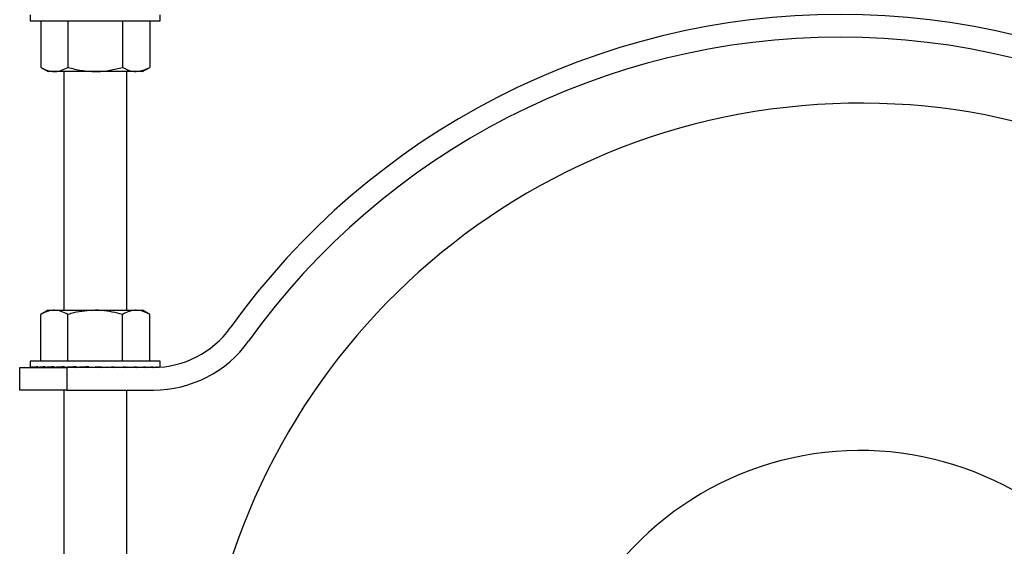
# Model space of a CAD drawing. Extents: x 1 to 30.4, y 1.2 to 20.3.
# Drawn here: x 5.2 to 5.8, y 15.7 to 16 of the extents above; entities that cross this region are included whole.
import ezdxf

# ---------------------------------------------------------------- set-up
doc = ezdxf.new("R2010")
doc.units = 0
doc.header["$MEASUREMENT"] = 0
doc.layers.get('0').update_dxf_attribs({"linetype": 'CONTINUOUS'})

msp = doc.modelspace()

# ---------------------------------------------------------------- linework, layer by layer
at = {"color": 7, "linetype": 'Continuous'}
for p, q in [((5.196043, 16.05265), (5.196043, 16.048831)), ((5.28198, 16.048831), (5.28198, 16.05265)), ((5.196043, 16.048831), (5.28198, 16.048831)), ((5.202927, 16.048831), (5.202927, 16.018028)), ((5.220969, 16.048831), (5.220969, 16.018028)), ((5.257054, 16.048831), (5.257054, 16.018028)), ((5.275096, 16.048831), (5.275096, 16.018028)), ((5.202927, 16.018028), (5.207762, 16.015237)), ((5.270262, 16.015237), (5.275096, 16.018028)), ((5.211948, 16.015237), (5.207762, 16.015237)), ((5.239012, 16.015237), (5.211948, 16.015237)), ((5.218178, 16.015237), (5.218178, 15.857425)), ((5.266075, 16.015237), (5.239012, 16.015237)), ((5.259845, 15.857425), (5.259845, 16.015237)), ((5.270262, 16.015237), (5.266075, 16.015237)), ((5.207762, 15.857425), (5.202927, 15.854634)), ((5.202927, 15.823831), (5.202927, 15.854634)), ((5.207762, 15.857425), (5.211948, 15.857425)), ((5.211948, 15.857425), (5.239012, 15.857425)), ((5.220969, 15.823831), (5.220969, 15.854634)), ((5.239012, 15.857425), (5.266075, 15.857425)), ((5.257054, 15.823831), (5.257054, 15.854634)), ((5.266075, 15.857425), (5.270262, 15.857425)), ((5.275096, 15.854634), (5.270262, 15.857425)), ((5.275096, 15.823831), (5.275096, 15.854634)), ((5.196043, 15.823831), (5.196043, 15.819873)), ((5.28198, 15.823831), (5.196043, 15.823831)), ((5.28198, 15.819873), (5.28198, 15.823831)), ((5.189012, 15.804664), (5.189012, 15.819664)), ((5.189012, 15.819664), (5.220262, 15.819664)), ((5.19625, 15.819664), (5.19625, 15.820081)), ((5.19625, 15.819664), (5.197893, 15.819672)), ((5.197893, 15.819664), (5.197893, 15.820081)), ((5.197893, 15.819664), (5.201117, 15.819681)), ((5.201117, 15.819664), (5.201117, 15.820081)), ((5.201117, 15.819664), (5.205796, 15.81969)), ((5.205796, 15.819664), (5.205796, 15.820081)), ((5.205796, 15.819664), (5.211753, 15.819702)), ((5.210678, 15.819695), (5.210678, 15.819664)), ((5.211753, 15.819664), (5.211753, 15.820081)), ((5.211753, 15.819664), (5.218756, 15.819718)), ((5.218756, 15.819664), (5.218756, 15.820081)), ((5.218756, 15.819664), (5.225655, 15.819735)), ((5.220262, 15.819664), (5.220262, 15.804664)), ((5.277506, 15.819664), (5.220262, 15.819664)), ((5.226538, 15.819664), (5.226538, 15.820081)), ((5.226538, 15.819664), (5.230787, 15.819735)), ((5.2348, 15.819664), (5.2348, 15.820081)), ((5.243223, 15.820081), (5.2348, 15.819664)), ((5.241789, 15.819735), (5.241789, 15.82001)), ((5.243223, 15.819664), (5.241789, 15.819735)), ((5.243223, 15.819664), (5.243223, 15.820081)), ((5.247236, 15.819735), (5.247236, 15.819865)), ((5.251485, 15.819664), (5.247236, 15.819735)), ((5.251485, 15.819664), (5.251485, 15.820081)), ((5.259267, 15.819664), (5.252775, 15.819731)), ((5.259267, 15.819664), (5.259267, 15.820081)), ((5.266271, 15.819664), (5.260105, 15.819711)), ((5.266271, 15.819664), (5.266271, 15.820081)), ((5.272227, 15.819664), (5.266801, 15.819698)), ((5.267345, 15.819664), (5.267345, 15.819695)), ((5.272227, 15.819664), (5.272227, 15.820081)), ((5.276907, 15.819664), (5.272534, 15.819688)), ((5.276907, 15.819664), (5.276907, 15.820081)), ((5.278516, 15.819672), (5.277055, 15.81968)), ((5.28013, 15.819719), (5.28013, 15.820081)), ((5.281773, 15.81981), (5.281773, 15.820081)), ((5.220262, 15.804664), (5.189012, 15.804664)), ((5.218178, 15.804664), (5.218178, 15.301331)), ((5.220262, 15.804664), (5.277506, 15.804664)), ((5.259845, 15.301331), (5.259845, 15.804664))]:
    msp.add_line(p, q, dxfattribs=at)
for centre, radius, start, end in [((5.731928, 15.556331), 0.496667, 35.641543, 144.358457), ((5.731928, 15.556331), 0.481667, 35.641543, 144.358457), ((5.745262, 15.556331), 0.437992, 12.86087, 180), ((5.277506, 15.882164), 0.0625, 270, 324.358457), ((5.277506, 15.882164), 0.0775, 270, 324.358457), ((5.745262, 15.556331), 0.208333, 35.099632, 161.901088)]:
    msp.add_arc(centre, radius, start, end, dxfattribs=at)
for major_axis, ratio, start_param, end_param in [((0.042969, 0), 0.0494657, 3.0434179, 3.2397674), ((0.042969, 0.000416), 0.0485107, 2.8465991, 3.0429486), ((0.042969, 0.000815), 0.0456839, 2.6498522, 2.8462018), ((0.042969, 0.001183), 0.0410981, 2.4532379, 2.6495874), ((0.042969, -0.001183), 0.0410981, 3.8092612, 3.8299474), ((0.042969, 0.001505), 0.0349347, 2.2567963, 2.4531458), ((0.042969, 0.001769), 0.0274352, 2.0605409, 2.2568905), ((0.042969, 0.001964), 0.0188902, 1.864457, 2.0608066), ((0.028333, 0.001295), 0.0188902, 2.025787, 2.0608066), ((0.042969, 0.002085), 0.0096276, 1.668504, 1.8648535), ((0.028333, 0.001375), 0.0096276, 1.7195295, 1.8648535), ((0.042969, 0.002085), 0.0096276, 4.8100966, 5.0064462), ((0.042969, 0.001964), 0.0188902, 5.0060497, 5.2023992), ((0.042969, 0.001769), 0.0274352, 5.2021336, 5.3984831), ((0.042969, 0.001505), 0.0349347, 5.3983889, 5.5947385), ((0.042969, 0.001183), 0.0410981, 5.5948306, 5.7911801), ((0.042969, 0.000815), 0.0456839, 5.7914449, 5.9877944), ((0.042969, 0.000416), 0.0485107, 6.0229578, 6.1845413), ((0.042969, 0), 0.0494657, 6.2602484, 6.2831853)]:
    msp.add_ellipse((5.239012, 15.819873), major_axis=major_axis, ratio=ratio, start_param=start_param, end_param=end_param, dxfattribs=at)
for points, knots in [([(5.202927, 16.018028), (5.204392, 16.017248), (5.207349, 16.015674), (5.210406, 16.015384), (5.211948, 16.015237)], [0, 0, 0, 0, 0.495458, 1, 1, 1, 1]), ([(5.211948, 16.015237), (5.212162, 16.015241), (5.213781, 16.015266), (5.216835, 16.015875), (5.219583, 16.017306), (5.220969, 16.018028)], [0, 0, 0, 0, 0.0700919, 0.5307854, 1, 1, 1, 1]), ([(5.220969, 16.018028), (5.2239, 16.017248), (5.229814, 16.015674), (5.235927, 16.015384), (5.239012, 16.015237)], [0, 0, 0, 0, 0.495458, 1, 1, 1, 1]), ([(5.239012, 16.015237), (5.239439, 16.015241), (5.242678, 16.015266), (5.248784, 16.015875), (5.25428, 16.017306), (5.257054, 16.018028)], [0, 0, 0, 0, 0.07009191, 0.5307854, 1, 1, 1, 1]), ([(5.257054, 16.018028), (5.25931, 16.016899), (5.262285, 16.015409), (5.265338, 16.015271), (5.266075, 16.015237)], [0, 0, 0, 0, 0.75845441, 1, 1, 1, 1]), ([(5.266075, 16.015237), (5.268447, 16.015578), (5.271502, 16.016018), (5.27444, 16.017661), (5.275096, 16.018028)], [0, 0, 0, 0, 0.7766748, 1, 1, 1, 1]), ([(5.211948, 15.857425), (5.211734, 15.857421), (5.210115, 15.857396), (5.207062, 15.856787), (5.204314, 15.855356), (5.202927, 15.854634)], [0, 0, 0, 0, 0.0700919, 0.5307854, 1, 1, 1, 1]), ([(5.220969, 15.854634), (5.219504, 15.855414), (5.216547, 15.856988), (5.213491, 15.857278), (5.211948, 15.857425)], [0, 0, 0, 0, 0.495458, 1, 1, 1, 1]), ([(5.239012, 15.857425), (5.234267, 15.857084), (5.228158, 15.856644), (5.222282, 15.855001), (5.220969, 15.854634)], [0, 0, 0, 0, 0.7766748, 1, 1, 1, 1]), ([(5.257054, 15.854634), (5.252541, 15.855763), (5.246592, 15.857253), (5.240486, 15.857391), (5.239012, 15.857425)], [0, 0, 0, 0, 0.7584544, 1, 1, 1, 1]), ([(5.266075, 15.857425), (5.265861, 15.857421), (5.264242, 15.857396), (5.261189, 15.856787), (5.25844, 15.855356), (5.257054, 15.854634)], [0, 0, 0, 0, 0.0700919, 0.5307854, 1, 1, 1, 1]), ([(5.275096, 15.854634), (5.273631, 15.855414), (5.270674, 15.856988), (5.267617, 15.857278), (5.266075, 15.857425)], [0, 0, 0, 0, 0.495458, 1, 1, 1, 1])]:
    msp.add_open_spline(points, degree=3, knots=knots, dxfattribs=at)

doc.saveas('drawing.dxf')
